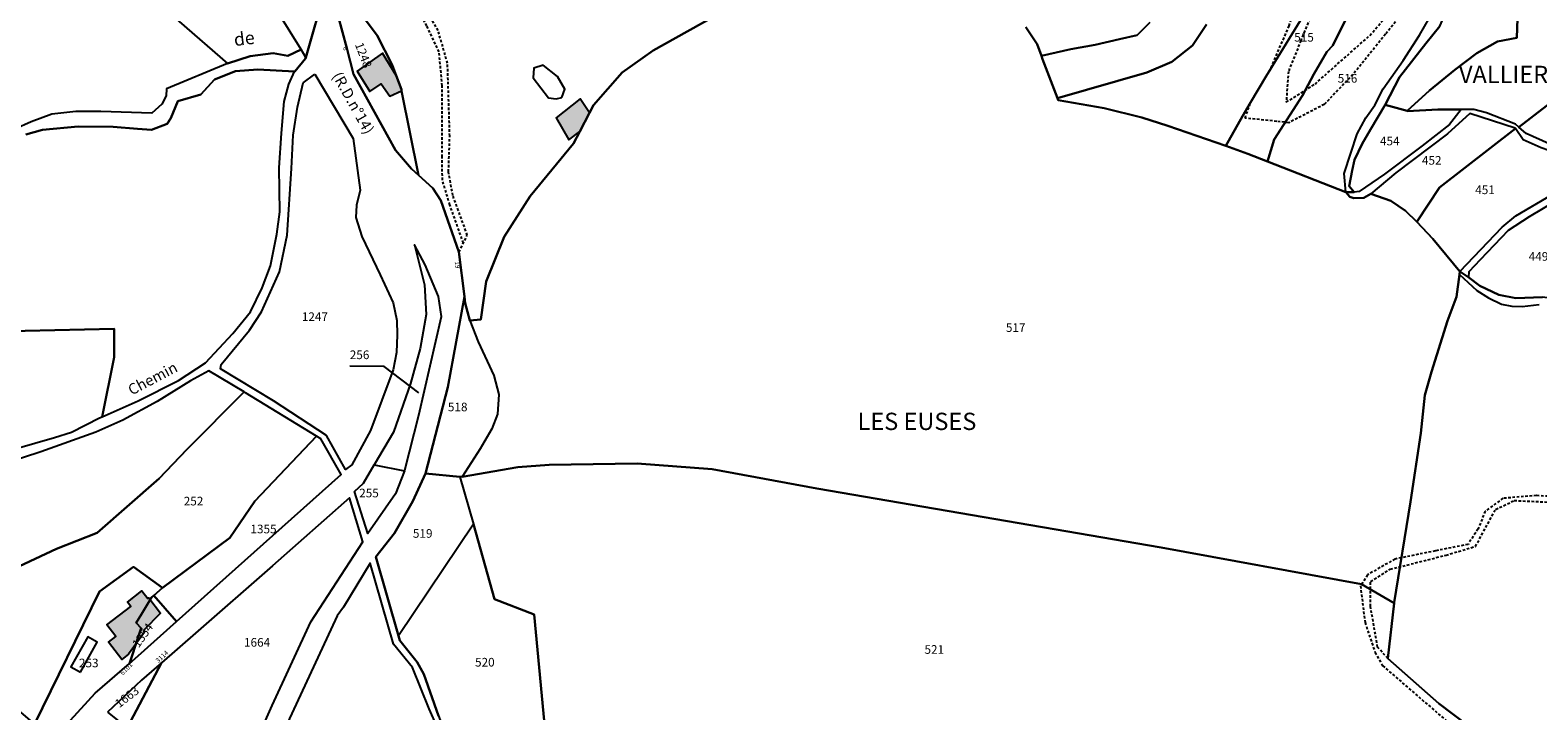
# Model space of a CAD drawing. Units: metres. Extents: x 1038205 to 1042219, y 6305895 to 6310317.
# Drawn here: x 1040516 to 1040866, y 6309086 to 6309243 of the extents above; entities that cross this region are included whole.
import ezdxf
from ezdxf.enums import TextEntityAlignment as Align

# ---------------------------------------------------------------- set-up
doc = ezdxf.new("R2010")
doc.units = ezdxf.units.M
doc.linetypes.add('TOPO1', pattern=[1, 0.6, -0.4])
for name, color, linetype in [('ig_cad_bati_dur', 152, 'CONTINUOUS'), ('ig_cad_bati_dur_hach', 24, 'CONTINUOUS'), ('ig_cad_bati_leger', 215, 'CONTINUOUS'), ('ig_cad_bati_leger_hach', 243, 'CONTINUOUS'), ('ig_cad_detail_lineaire', 252, 'TOPO1'), ('ig_cad_divers_texte', 8, 'CONTINUOUS'), ('ig_cad_fleche_de_rattachement', 3, 'CONTINUOUS'), ('ig_cad_hydro', 140, 'CONTINUOUS'), ('ig_cad_lieudit', 7, 'ByLayer'), ('ig_cad_lieudit_texte', 210, 'CONTINUOUS'), ('ig_cad_nom_voie', 8, 'CONTINUOUS'), ('ig_cad_numero_voie', 40, 'CONTINUOUS'), ('ig_cad_parcel', 3, 'CONTINUOUS'), ('ig_cad_parcel_num', 3, 'CONTINUOUS'), ('ig_cad_piscine_etang_bassin', 4, 'CONTINUOUS')]:
    doc.layers.add(name, color=color, linetype=linetype)
doc.styles.add('Times New Roman', font='times.ttf')

msp = doc.modelspace()

# ---------------------------------------------------------------- hatches: boundary and pattern name
at = {"layer": 'ig_cad_bati_dur_hach'}
for points in [[(1040602.41, 6309229.14), (1040602.35, 6309229.42), (1040601.12, 6309232.68), (1040597.97, 6309237.87), (1040592.13, 6309233.66), (1040595.08, 6309229.01), (1040597.66, 6309230.72), (1040599.69, 6309227.86)], [(1040539.17, 6309098.74), (1040537.58, 6309097.52), (1040534.53, 6309101.48), (1040536.24, 6309102.79), (1040534.16, 6309105.49), (1040539.72, 6309109.75), (1040538.93, 6309110.79), (1040542.25, 6309113.35), (1040543.6, 6309111.6), (1040543.84, 6309111.78), (1040546.58, 6309108.22), (1040542.64, 6309104.17), (1040542.9, 6309103.82)]]:
    msp.add_hatch(color=256, dxfattribs=at).paths.add_polyline_path(points)
at = {"layer": 'ig_cad_bati_leger_hach'}
msp.add_hatch(color=256, dxfattribs=at).paths.add_polyline_path([(1040645.9, 6309224.01), (1040643.79, 6309227.24), (1040638.2, 6309222.89), (1040641.13, 6309217.78), (1040643.68, 6309219.75)])

# ---------------------------------------------------------------- linework, layer by layer
at = {"layer": 'ig_cad_bati_dur'}
for points in [[(1040602.41, 6309229.14), (1040602.35, 6309229.42), (1040601.12, 6309232.68), (1040597.97, 6309237.87), (1040592.13, 6309233.66), (1040595.08, 6309229.01), (1040597.66, 6309230.72), (1040599.69, 6309227.86)], [(1040539.17, 6309098.74), (1040537.58, 6309097.52), (1040534.53, 6309101.48), (1040536.24, 6309102.79), (1040534.16, 6309105.49), (1040539.72, 6309109.75), (1040538.93, 6309110.79), (1040542.25, 6309113.35), (1040543.6, 6309111.6), (1040543.84, 6309111.78), (1040546.58, 6309108.22), (1040542.64, 6309104.17), (1040542.9, 6309103.82)]]:
    msp.add_lwpolyline(points, close=True, dxfattribs=at)
at = {"layer": 'ig_cad_bati_leger'}
msp.add_lwpolyline([(1040645.9, 6309224.01), (1040643.79, 6309227.24), (1040638.2, 6309222.89), (1040641.13, 6309217.78), (1040643.68, 6309219.75)], close=True, dxfattribs=at)
at = {"layer": 'ig_cad_detail_lineaire'}
for points in [[(1040819.09, 6309278.19), (1040817.78, 6309267.72), (1040814.66, 6309250.47), (1040810.7, 6309240.78), (1040807.83, 6309233.63), (1040807.29, 6309226.54), (1040813.97, 6309230.7), (1040826.68, 6309241.96), (1040836.26, 6309253.09), (1040843.28, 6309264.28), (1040852.43, 6309287.28), (1040860.98, 6309307.05), (1040868.43, 6309323.55), (1040872.45, 6309334.71), (1040874.94, 6309348.71), (1040876.28, 6309359.96), (1040874.74, 6309369.69)], [(1040816.98, 6309278.98), (1040815.84, 6309271.49), (1040811.43, 6309254.1), (1040807.9, 6309244.2), (1040803.47, 6309233.85)], [(1040844.04, 6309258.99), (1040830.3, 6309242.23), (1040822.75, 6309232.89), (1040816.11, 6309225.97), (1040807.91, 6309221.75), (1040805.09, 6309222.06), (1040797.78, 6309222.82), (1040799.03, 6309226.44)], [(1040616.72, 6309193.9), (1040613.58, 6309202.72), (1040611.87, 6309208.46), (1040611.77, 6309213.82), (1040611.82, 6309230.31), (1040611.08, 6309238.14), (1040608.25, 6309244.16), (1040603.43, 6309253.14), (1040605.02, 6309256.01), (1040606.23, 6309256.7), (1040609.89, 6309256.24), (1040614.91, 6309253.08), (1040616.98, 6309254.7)], [(1040615.69, 6309191.82), (1040617.63, 6309195.73), (1040614.28, 6309204.89), (1040613.28, 6309210.37), (1040613.56, 6309218.64), (1040613.05, 6309235.52), (1040610.86, 6309243.08), (1040605.3, 6309253.01), (1040606.01, 6309254.68), (1040608.08, 6309255.14), (1040616.38, 6309249.39), (1040619.6, 6309248.83), (1040623.86, 6309252.42)], [(1040830.84, 6309097.72), (1040828.46, 6309100.38), (1040826.82, 6309109.79), (1040826.85, 6309115.54), (1040831.38, 6309118.37), (1040844.34, 6309121.65), (1040851.11, 6309123.67), (1040855.81, 6309132.24), (1040860.13, 6309134.29), (1040870.84, 6309133.79), (1040877.89, 6309140.89), (1040882.67, 6309139.55), (1040887.77, 6309139.76), (1040894.89, 6309145.75), (1040904.42, 6309148.82), (1040912.75, 6309152.1), (1040915.2, 6309154.02), (1040914.88, 6309155.81)], [(1040869.91, 6309135.14), (1040865.27, 6309135.44), (1040857.49, 6309134.8), (1040853.41, 6309131.81), (1040851.72, 6309127.72), (1040849.41, 6309124.13), (1040841.84, 6309122.64), (1040832.51, 6309120.73), (1040826.1, 6309117.08), (1040824.49, 6309114.52), (1040825.55, 6309106.05), (1040827.89, 6309099.13), (1040829.65, 6309096.03), (1040845.08, 6309082.72), (1040863.59, 6309070.16), (1040882.32, 6309061.48)]]:
    msp.add_lwpolyline(points, dxfattribs=at)
at = {"layer": 'ig_cad_fleche_de_rattachement'}
msp.add_lwpolyline([(1040606.4, 6309159.21), (1040598.36, 6309165.35), (1040590.41, 6309165.4)], dxfattribs=at)
at = {"layer": 'ig_cad_hydro'}
for points in [[(1040515.41, 6309219.03), (1040519.22, 6309220.12), (1040527.49, 6309220.87), (1040535.62, 6309220.76), (1040541.23, 6309220.32), (1040544.51, 6309220.1), (1040548.08, 6309221.47), (1040548.95, 6309222.79), (1040550.57, 6309226.74), (1040555.91, 6309228.3), (1040559.04, 6309231.72), (1040563.91, 6309233.67), (1040569.14, 6309234.09), (1040577.62, 6309233.58), (1040577.65, 6309233.58), (1040580.17, 6309236.58), (1040580.18, 6309236.63), (1040580.25, 6309236.88), (1040579.14, 6309238.71), (1040576.07, 6309237.21), (1040572.65, 6309237.88), (1040567.36, 6309237.19), (1040562.06, 6309235.44), (1040547.97, 6309229.58), (1040547.89, 6309227.99), (1040546.89, 6309226.01), (1040544.58, 6309223.98), (1040532.78, 6309224.33), (1040526.97, 6309224.36), (1040521.41, 6309223.73), (1040516.6, 6309221.98), (1040508.98, 6309218.52)], [(1040866.62, 6309181.35), (1040860.48, 6309181.12), (1040856.52, 6309181.87), (1040852.12, 6309184.01), (1040849.62, 6309185.88), (1040847.51, 6309187.27), (1040847.41, 6309186.59), (1040851.42, 6309182.93), (1040854.12, 6309181.2), (1040857.16, 6309179.74), (1040859.53, 6309179.25), (1040861.91, 6309179.24), (1040865.89, 6309179.69)]]:
    msp.add_lwpolyline(points, dxfattribs=at)
at = {"layer": 'ig_cad_lieudit'}
for points in [[(1040584.77, 6309252.8), (1040580.25, 6309236.88), (1040580.18, 6309236.63), (1040580.17, 6309236.58), (1040577.65, 6309233.58), (1040577.62, 6309233.58), (1040569.14, 6309234.09), (1040563.91, 6309233.67), (1040559.04, 6309231.72), (1040555.91, 6309228.3), (1040550.57, 6309226.74), (1040548.95, 6309222.79), (1040548.08, 6309221.47), (1040544.51, 6309220.1), (1040541.23, 6309220.32), (1040535.62, 6309220.76), (1040527.49, 6309220.87), (1040519.22, 6309220.12), (1040515.41, 6309219.03)], [(1040515.41, 6309219.03), (1040519.22, 6309220.12), (1040527.49, 6309220.87), (1040535.62, 6309220.76), (1040541.23, 6309220.32), (1040544.51, 6309220.1), (1040548.08, 6309221.47), (1040548.95, 6309222.79), (1040550.57, 6309226.74), (1040555.91, 6309228.3), (1040559.04, 6309231.72), (1040563.91, 6309233.67), (1040569.14, 6309234.09), (1040577.62, 6309233.58), (1040577.65, 6309233.58), (1040580.17, 6309236.58), (1040580.18, 6309236.63), (1040580.25, 6309236.88), (1040584.77, 6309252.8)], [(1040587.71, 6309246.4), (1040589.75, 6309239.02), (1040591.26, 6309233.02), (1040601.03, 6309215.38), (1040604.74, 6309211.04), (1040606.29, 6309209.63), (1040609.64, 6309206.59), (1040611.49, 6309203.77), (1040615.69, 6309191.82), (1040616.97, 6309181.51), (1040617.17, 6309179.95), (1040618.18, 6309175.97), (1040620.76, 6309176.16), (1040622, 6309185.02), (1040626.13, 6309195.34), (1040632.19, 6309204.72), (1040642.23, 6309216.91), (1040643.68, 6309219.75), (1040645.9, 6309224.01), (1040646.83, 6309225.81), (1040653.52, 6309233.4), (1040660.69, 6309238.44), (1040668.57, 6309242.89), (1040676.62, 6309247.3)], [(1040610.92, 6309084.45), (1040607.54, 6309094.08), (1040606.05, 6309096.84), (1040601.97, 6309101.87), (1040601.67, 6309102.95), (1040596.41, 6309121.29), (1040600.75, 6309126.75), (1040605.02, 6309134.12), (1040607.98, 6309140.52), (1040613.11, 6309160.51), (1040616.97, 6309181.51), (1040615.69, 6309191.82), (1040611.49, 6309203.77), (1040609.64, 6309206.59), (1040606.29, 6309209.63), (1040604.74, 6309211.04), (1040601.03, 6309215.38), (1040591.26, 6309233.02), (1040589.75, 6309239.02), (1040587.71, 6309246.4)], [(1040676.62, 6309247.3), (1040668.57, 6309242.89), (1040660.69, 6309238.44), (1040653.52, 6309233.4), (1040646.83, 6309225.81), (1040645.9, 6309224.01), (1040643.68, 6309219.75), (1040642.23, 6309216.91), (1040632.19, 6309204.72), (1040626.13, 6309195.34), (1040622, 6309185.02), (1040620.76, 6309176.16), (1040618.18, 6309175.97), (1040617.17, 6309179.95), (1040616.97, 6309181.51), (1040613.11, 6309160.51), (1040607.98, 6309140.52), (1040605.02, 6309134.12), (1040600.75, 6309126.75), (1040596.41, 6309121.29), (1040601.67, 6309102.95), (1040601.97, 6309101.87), (1040606.05, 6309096.84), (1040607.54, 6309094.08), (1040610.92, 6309084.45)], [(1040746.97, 6309243.89), (1040749.62, 6309239.94), (1040750.6, 6309237.22), (1040750.86, 6309236.49), (1040754.33, 6309227.43), (1040754.51, 6309226.98), (1040765.13, 6309225.12), (1040773.84, 6309222.99), (1040779.86, 6309221.06), (1040793.28, 6309216.37), (1040798.39, 6309214.58), (1040802.99, 6309212.77), (1040821.12, 6309205.66), (1040823.01, 6309205.67), (1040821.86, 6309207.07), (1040822.57, 6309210.66), (1040823.11, 6309213.12), (1040824.88, 6309216.83), (1040826.82, 6309220.17), (1040830.21, 6309225.9), (1040833.52, 6309232.28), (1040839.65, 6309240.07), (1040842.88, 6309244.13)], [(1040859.37, 6309074.62), (1040842.64, 6309087.28), (1040830.84, 6309097.72), (1040832.28, 6309110.56), (1040832.29, 6309110.65), (1040836.06, 6309133.96), (1040838.47, 6309149.87), (1040839.38, 6309158.66), (1040840.93, 6309164.06), (1040844.63, 6309175.87), (1040846.77, 6309181.47), (1040847.41, 6309186.59), (1040847.51, 6309187.27), (1040841.24, 6309194.86), (1040837.57, 6309198.77), (1040834.93, 6309201.38), (1040831.54, 6309203.69), (1040826.9, 6309205.25), (1040825.31, 6309204.38), (1040822.93, 6309204.26), (1040822.01, 6309204.56), (1040821.22, 6309205.63), (1040821.12, 6309205.66), (1040802.99, 6309212.77), (1040798.39, 6309214.58), (1040793.28, 6309216.37), (1040779.86, 6309221.06), (1040773.84, 6309222.99), (1040765.13, 6309225.12), (1040754.51, 6309226.98), (1040754.33, 6309227.43), (1040750.86, 6309236.49), (1040750.6, 6309237.22), (1040749.62, 6309239.94), (1040746.97, 6309243.89)], [(1040842.88, 6309244.13), (1040839.65, 6309240.07), (1040833.52, 6309232.28), (1040830.21, 6309225.9), (1040826.82, 6309220.17), (1040824.88, 6309216.83), (1040823.11, 6309213.12), (1040822.57, 6309210.66), (1040821.86, 6309207.07), (1040823.01, 6309205.67), (1040821.12, 6309205.66), (1040821.22, 6309205.63), (1040822.01, 6309204.56), (1040822.93, 6309204.26), (1040825.31, 6309204.38), (1040826.9, 6309205.25), (1040831.54, 6309203.69), (1040834.93, 6309201.38), (1040837.57, 6309198.77), (1040841.24, 6309194.86), (1040847.51, 6309187.27), (1040849.62, 6309185.88), (1040852.12, 6309184.01), (1040856.52, 6309181.87), (1040860.48, 6309181.12), (1040866.62, 6309181.35)], [(1040866.62, 6309181.35), (1040860.48, 6309181.12), (1040856.52, 6309181.87), (1040852.12, 6309184.01), (1040849.62, 6309185.88), (1040847.51, 6309187.27), (1040847.41, 6309186.59), (1040846.77, 6309181.47), (1040844.63, 6309175.87), (1040840.93, 6309164.06), (1040839.38, 6309158.66), (1040838.47, 6309149.87), (1040836.06, 6309133.96), (1040832.29, 6309110.65), (1040832.28, 6309110.56), (1040830.84, 6309097.72), (1040842.64, 6309087.28), (1040859.37, 6309074.62), (1040887.23, 6309060.68)]]:
    msp.add_lwpolyline(points, dxfattribs=at)
at = {"layer": 'ig_cad_parcel'}
for points in [[(1040867.23, 6309286.02), (1040864.65, 6309275.07), (1040863.59, 6309267.14), (1040861.71, 6309257.51), (1040861.01, 6309250.44), (1040860.7, 6309241.42), (1040856.26, 6309240.56), (1040851.42, 6309237.85), (1040846.34, 6309233.97), (1040840.5, 6309229.2), (1040835.3, 6309224.46), (1040830.21, 6309225.9), (1040833.52, 6309232.28), (1040839.65, 6309240.07), (1040842.88, 6309244.13), (1040848.18, 6309256.24), (1040848.76, 6309256.07), (1040858.15, 6309280.63), (1040866.56, 6309299.73)], [(1040873.97, 6309230.6), (1040861.17, 6309220.73), (1040860.4, 6309221.39), (1040853.71, 6309224.05), (1040850.74, 6309224.81), (1040847.85, 6309224.81), (1040842.39, 6309224.79), (1040835.37, 6309224.45), (1040835.3, 6309224.46), (1040840.5, 6309229.2), (1040846.34, 6309233.97), (1040851.42, 6309237.85), (1040856.26, 6309240.56), (1040860.7, 6309241.42), (1040861.01, 6309250.44), (1040861.71, 6309257.51), (1040863.59, 6309267.14), (1040864.65, 6309275.07), (1040867.23, 6309286.02)], [(1040539.68, 6309254.97), (1040562.06, 6309235.44), (1040547.97, 6309229.58), (1040547.89, 6309227.99), (1040546.89, 6309226.01), (1040544.58, 6309223.98), (1040532.78, 6309224.33), (1040526.97, 6309224.36), (1040521.41, 6309223.73), (1040516.6, 6309221.98), (1040508.98, 6309218.52)], [(1040788.87, 6309244.5), (1040785.61, 6309239.62), (1040780.8, 6309235.85), (1040775, 6309233.37), (1040754.33, 6309227.43), (1040754.51, 6309226.98), (1040765.13, 6309225.12), (1040773.84, 6309222.99), (1040779.86, 6309221.06), (1040793.28, 6309216.37), (1040797.14, 6309223.28), (1040799.03, 6309226.44), (1040802.68, 6309232.56), (1040812.63, 6309248.76)], [(1040593.34, 6309246.46), (1040596.73, 6309241.9), (1040600.21, 6309235.12), (1040601.12, 6309232.68), (1040602.35, 6309229.42), (1040602.41, 6309229.14), (1040606.29, 6309209.63), (1040609.64, 6309206.59), (1040611.49, 6309203.77), (1040615.69, 6309191.82), (1040616.97, 6309181.51), (1040617.17, 6309179.95), (1040618.18, 6309175.97), (1040620.76, 6309176.16), (1040622, 6309185.02), (1040626.13, 6309195.34), (1040632.19, 6309204.72), (1040642.23, 6309216.91), (1040643.68, 6309219.75), (1040645.9, 6309224.01), (1040646.83, 6309225.81), (1040653.52, 6309233.4), (1040660.69, 6309238.44), (1040668.57, 6309242.89), (1040676.62, 6309247.3)], [(1040676.62, 6309247.3), (1040668.57, 6309242.89), (1040660.69, 6309238.44), (1040653.52, 6309233.4), (1040646.83, 6309225.81), (1040645.9, 6309224.01), (1040643.68, 6309219.75), (1040642.23, 6309216.91), (1040632.19, 6309204.72), (1040626.13, 6309195.34), (1040622, 6309185.02), (1040620.76, 6309176.16), (1040618.18, 6309175.97), (1040620.11, 6309171.06), (1040623.76, 6309163.24), (1040624.93, 6309158.86), (1040624.63, 6309154.25), (1040623.29, 6309150.89), (1040620.63, 6309146.27), (1040616.42, 6309139.75), (1040629.34, 6309141.98), (1040636.62, 6309142.52), (1040656.94, 6309142.88), (1040674.32, 6309141.51), (1040698.59, 6309137.08), (1040778.3, 6309123.39), (1040824.74, 6309114.93), (1040832.28, 6309110.56), (1040832.29, 6309110.65), (1040836.06, 6309133.96), (1040838.47, 6309149.87), (1040839.38, 6309158.66), (1040840.93, 6309164.06), (1040844.63, 6309175.87), (1040846.77, 6309181.47), (1040847.41, 6309186.59), (1040847.51, 6309187.27), (1040841.24, 6309194.86), (1040837.57, 6309198.77), (1040834.93, 6309201.38), (1040831.54, 6309203.69), (1040826.9, 6309205.25), (1040825.31, 6309204.38), (1040822.93, 6309204.26), (1040822.01, 6309204.56), (1040821.22, 6309205.63), (1040821.12, 6309205.66), (1040802.99, 6309212.77), (1040798.39, 6309214.58), (1040793.28, 6309216.37), (1040779.86, 6309221.06), (1040773.84, 6309222.99), (1040765.13, 6309225.12), (1040754.51, 6309226.98), (1040754.33, 6309227.43), (1040750.86, 6309236.49), (1040750.6, 6309237.22), (1040749.62, 6309239.94), (1040746.97, 6309243.89)], [(1040746.97, 6309243.89), (1040749.62, 6309239.94), (1040750.6, 6309237.22), (1040757.38, 6309238.8), (1040763.07, 6309239.77), (1040768.68, 6309241.08), (1040772.78, 6309242.05), (1040775.75, 6309244.94)], [(1040775.75, 6309244.94), (1040772.78, 6309242.05), (1040768.68, 6309241.08), (1040763.07, 6309239.77), (1040757.38, 6309238.8), (1040750.6, 6309237.22), (1040750.86, 6309236.49), (1040754.33, 6309227.43), (1040775, 6309233.37), (1040780.8, 6309235.85), (1040785.61, 6309239.62), (1040788.87, 6309244.5)], [(1040501.39, 6309173.28), (1040535.8, 6309174.01), (1040535.83, 6309167.46), (1040533.05, 6309153.68), (1040541.37, 6309157.33), (1040550.71, 6309162.09), (1040557.03, 6309166.16), (1040563.32, 6309172.98), (1040567.38, 6309177.99), (1040570.13, 6309183.52), (1040572.01, 6309188.6), (1040573.5, 6309195.98), (1040574.19, 6309201.14), (1040574.06, 6309211.3), (1040574.63, 6309219.3), (1040575.2, 6309226.68), (1040576.28, 6309230.65), (1040577.62, 6309233.58), (1040569.14, 6309234.09), (1040563.91, 6309233.67), (1040559.04, 6309231.72), (1040555.91, 6309228.3), (1040550.57, 6309226.74), (1040548.95, 6309222.79), (1040548.08, 6309221.47), (1040544.51, 6309220.1), (1040541.23, 6309220.32), (1040535.62, 6309220.76), (1040527.49, 6309220.87), (1040519.22, 6309220.12), (1040515.41, 6309219.03)], [(1040868.23, 6309216.89), (1040862.87, 6309219.26), (1040861.17, 6309220.73), (1040873.97, 6309230.6)], [(1040887.23, 6309060.68), (1040859.37, 6309074.62), (1040842.64, 6309087.28), (1040830.84, 6309097.72), (1040832.28, 6309110.56), (1040832.29, 6309110.65), (1040836.06, 6309133.96), (1040838.47, 6309149.87), (1040839.38, 6309158.66), (1040840.93, 6309164.06), (1040844.63, 6309175.87), (1040846.77, 6309181.47), (1040847.41, 6309186.59), (1040851.42, 6309182.93), (1040854.12, 6309181.2), (1040857.16, 6309179.74), (1040859.53, 6309179.25), (1040861.91, 6309179.24), (1040865.89, 6309179.69)], [(1040512.59, 6309118.5), (1040522.47, 6309123.08), (1040531.93, 6309126.78), (1040546.29, 6309139.41), (1040552.66, 6309146.08), (1040565.95, 6309159.42), (1040557.79, 6309164.29), (1040553.48, 6309161.96), (1040545.78, 6309157.24), (1040537.83, 6309152.86), (1040531.62, 6309150.14), (1040518.83, 6309145.58), (1040506.27, 6309141.5)], [(1040859.37, 6309074.62), (1040842.64, 6309087.28), (1040830.84, 6309097.72), (1040832.28, 6309110.56), (1040824.74, 6309114.93), (1040778.3, 6309123.39), (1040698.59, 6309137.08), (1040674.32, 6309141.51), (1040656.94, 6309142.88), (1040636.62, 6309142.52), (1040629.34, 6309141.98), (1040616.42, 6309139.75), (1040615.93, 6309139.79), (1040619.05, 6309128.8), (1040623.96, 6309111.47), (1040633.12, 6309107.91), (1040636.05, 6309076.84)]]:
    msp.add_lwpolyline(points, dxfattribs=at)
for points in [[(1040802.99, 6309212.77), (1040804.54, 6309217.88), (1040811.06, 6309228.07), (1040813.67, 6309233.02), (1040816.74, 6309238.17), (1040818.07, 6309239.61), (1040824.96, 6309253.5), (1040832.95, 6309265.76), (1040824.31, 6309274.5), (1040822.53, 6309265.87), (1040820.74, 6309261.88), (1040812.63, 6309248.76), (1040802.68, 6309232.56), (1040799.03, 6309226.44), (1040797.14, 6309223.28), (1040793.28, 6309216.37), (1040798.39, 6309214.58)], [(1040539.68, 6309254.97), (1040562.06, 6309235.44), (1040567.36, 6309237.19), (1040572.65, 6309237.88), (1040576.07, 6309237.21), (1040579.14, 6309238.71), (1040571.93, 6309250.42), (1040567.74, 6309254.75), (1040552.7, 6309268.62), (1040551.5, 6309268.82)], [(1040821.12, 6309205.66), (1040820.75, 6309209.99), (1040822.27, 6309214.7), (1040823.75, 6309219.16), (1040825.75, 6309222.84), (1040827.81, 6309225.84), (1040829.75, 6309229.56), (1040834.35, 6309236.18), (1040838.14, 6309242), (1040841.68, 6309248.03), (1040844.52, 6309253.99), (1040845.76, 6309257.04), (1040845.48, 6309257.13), (1040843.27, 6309259.91), (1040832.95, 6309265.76), (1040824.96, 6309253.5), (1040818.07, 6309239.61), (1040816.74, 6309238.17), (1040813.67, 6309233.02), (1040811.06, 6309228.07), (1040804.54, 6309217.88), (1040802.99, 6309212.77)], [(1040587.46, 6309254.13), (1040585.21, 6309251.81), (1040585.45, 6309251.25), (1040586.08, 6309249.84), (1040587.22, 6309247.43), (1040587.71, 6309246.4), (1040589.75, 6309239.02), (1040591.26, 6309233.02), (1040601.03, 6309215.38), (1040604.74, 6309211.04), (1040606.29, 6309209.63), (1040602.41, 6309229.14), (1040602.35, 6309229.42), (1040601.12, 6309232.68), (1040600.21, 6309235.12), (1040596.73, 6309241.9), (1040593.34, 6309246.46), (1040591.34, 6309249.06), (1040589.17, 6309251.89)], [(1040582.33, 6309233.01), (1040591.21, 6309218.07), (1040592.85, 6309206.16), (1040591.97, 6309202.68), (1040591.83, 6309199.84), (1040593.19, 6309195.4), (1040597.43, 6309186.52), (1040600.43, 6309180.09), (1040601.33, 6309175.98), (1040601.38, 6309172.68), (1040601.22, 6309168.53), (1040600.47, 6309164.51), (1040595.17, 6309150.53), (1040590.9, 6309142.55), (1040589.38, 6309141.45), (1040584.99, 6309149.34), (1040572.75, 6309157.33), (1040560.5, 6309164.75), (1040560.64, 6309165.81), (1040567.16, 6309173.76), (1040569.96, 6309177.98), (1040574.1, 6309187.26), (1040575.94, 6309195.73), (1040576.89, 6309211.16), (1040577.33, 6309218.89), (1040578.3, 6309225.36), (1040579.58, 6309230.97)], [(1040835.3, 6309224.46), (1040835.37, 6309224.45), (1040842.39, 6309224.79), (1040847.85, 6309224.81), (1040845.09, 6309221.31), (1040838.75, 6309216.42), (1040830.03, 6309209.83), (1040824.16, 6309205.8), (1040823.01, 6309205.67), (1040821.86, 6309207.07), (1040822.57, 6309210.66), (1040823.11, 6309213.12), (1040824.88, 6309216.83), (1040826.82, 6309220.17), (1040830.21, 6309225.9)], [(1040826.9, 6309205.25), (1040831.54, 6309203.69), (1040834.93, 6309201.38), (1040837.57, 6309198.77), (1040842.79, 6309206.78), (1040860.37, 6309220.38), (1040860.3, 6309220.49), (1040849.82, 6309223.86), (1040844.68, 6309219.16), (1040832.7, 6309210.18)], [(1040837.57, 6309198.77), (1040841.24, 6309194.86), (1040847.51, 6309187.27), (1040857.3, 6309197.54), (1040860.45, 6309200.2), (1040868.9, 6309205.1), (1040872.49, 6309207.6), (1040876.6, 6309210.62), (1040877.78, 6309212.56), (1040875.69, 6309213.21), (1040871.66, 6309214.05), (1040866.32, 6309215.97), (1040862.17, 6309217.75), (1040860.37, 6309220.38), (1040842.79, 6309206.78)], [(1040874.75, 6309200.96), (1040874.87, 6309200.71), (1040876.09, 6309193.64), (1040876.39, 6309188.62), (1040875.23, 6309183.99), (1040872.13, 6309174.84), (1040871.68, 6309176.31), (1040870.79, 6309180.75), (1040866.62, 6309181.35), (1040860.48, 6309181.12), (1040856.52, 6309181.87), (1040852.12, 6309184.01), (1040849.62, 6309185.88), (1040849.69, 6309187.33), (1040852.28, 6309190.1), (1040858.8, 6309196.86), (1040863.64, 6309200.01), (1040870.13, 6309203.93), (1040872.43, 6309205.47)], [(1040603.08, 6309141.16), (1040603.16, 6309141.35), (1040606.41, 6309154.08), (1040611.62, 6309176.92), (1040610.92, 6309181.48), (1040607.87, 6309188.83), (1040605.38, 6309193.49), (1040607.71, 6309184.23), (1040608.13, 6309177.34), (1040606.75, 6309169.5), (1040604.47, 6309161.36), (1040600.5, 6309150.1), (1040596.09, 6309142.53)], [(1040618.18, 6309175.97), (1040620.11, 6309171.06), (1040623.76, 6309163.24), (1040624.93, 6309158.86), (1040624.63, 6309154.25), (1040623.29, 6309150.89), (1040620.63, 6309146.27), (1040616.42, 6309139.75), (1040615.93, 6309139.79), (1040607.98, 6309140.52), (1040613.11, 6309160.51), (1040616.97, 6309181.51), (1040617.17, 6309179.95)], [(1040459.61, 6309130.93), (1040459.72, 6309130.83), (1040473.57, 6309123.4), (1040483.1, 6309129.26), (1040499.61, 6309139.74), (1040506.89, 6309143.59), (1040512.91, 6309146.26), (1040522.03, 6309148.9), (1040525.99, 6309150.14), (1040532.43, 6309153.42), (1040533.05, 6309153.68), (1040535.83, 6309167.46), (1040535.8, 6309174.01), (1040501.39, 6309173.28), (1040489.31, 6309153.38), (1040479.63, 6309159.55), (1040469.31, 6309145.58)], [(1040565.95, 6309159.42), (1040552.66, 6309146.08), (1040546.29, 6309139.41), (1040531.93, 6309126.78), (1040522.47, 6309123.08), (1040512.59, 6309118.5), (1040504.24, 6309113.01), (1040499.08, 6309109.68), (1040493.16, 6309103.89), (1040496.99, 6309101.89), (1040499.75, 6309099.08), (1040502.04, 6309095.18), (1040504.6, 6309093.38), (1040507.76, 6309092.18), (1040511.55, 6309087.53), (1040517.41, 6309082.55), (1040532.44, 6309113.24), (1040540.28, 6309118.95), (1040547.06, 6309114.08), (1040562.59, 6309125.68), (1040568.38, 6309134.12), (1040582.68, 6309149.2), (1040566.28, 6309159.22)], [(1040582.68, 6309149.2), (1040568.38, 6309134.12), (1040562.59, 6309125.68), (1040547.06, 6309114.08), (1040545.04, 6309112.3), (1040550.29, 6309106.28), (1040588.44, 6309140.32), (1040583.67, 6309148.59)], [(1040603.08, 6309141.16), (1040601.02, 6309135.8), (1040594.61, 6309126.64), (1040591.49, 6309136.4), (1040593.62, 6309138.29), (1040596.09, 6309142.53)], [(1040615.93, 6309139.79), (1040619.05, 6309128.8), (1040601.67, 6309102.95), (1040596.41, 6309121.29), (1040600.75, 6309126.75), (1040605.02, 6309134.12), (1040607.98, 6309140.52)], [(1040538.87, 6309081.64), (1040537.6, 6309079.22), (1040544.6, 6309076.84), (1040542.57, 6309071.94), (1040546.48, 6309070.41), (1040548.54, 6309075.5), (1040554.16, 6309064.94), (1040561.33, 6309061.74), (1040572.44, 6309086.87), (1040581.41, 6309106.19), (1040593.47, 6309124.75), (1040590.36, 6309134.9), (1040572.49, 6309119.19), (1040554.71, 6309103.6), (1040546.77, 6309096.71)], [(1040619.05, 6309128.8), (1040601.67, 6309102.95), (1040601.97, 6309101.87), (1040606.05, 6309096.84), (1040607.54, 6309094.08), (1040610.92, 6309084.45), (1040612.55, 6309080.17), (1040614.83, 6309075.59), (1040619.11, 6309071.79), (1040628.01, 6309061.1), (1040639.54, 6309063.36), (1040639.9, 6309063.38), (1040636.05, 6309076.84), (1040633.12, 6309107.91), (1040623.96, 6309111.47)], [(1040565.82, 6309060.02), (1040575.63, 6309056.73), (1040575.74, 6309056.69), (1040609.21, 6309048.01), (1040626.23, 6309043.63), (1040631.88, 6309042.18), (1040627.53, 6309061.05), (1040626.16, 6309060.9), (1040614.61, 6309073.13), (1040608.8, 6309086.07), (1040604.9, 6309095.65), (1040600.51, 6309101), (1040595.13, 6309119.77), (1040588.94, 6309109.58), (1040587.47, 6309107.59), (1040577.96, 6309087.17), (1040567.4, 6309064.37)], [(1040517.41, 6309082.55), (1040521.66, 6309078.93), (1040531.41, 6309089.67), (1040539.38, 6309096.59), (1040541.47, 6309102.9), (1040542.07, 6309104.75), (1040540.94, 6309105.95), (1040542.18, 6309107.98), (1040544.49, 6309111.81), (1040545.04, 6309112.3), (1040547.06, 6309114.08), (1040540.28, 6309118.95), (1040532.44, 6309113.24)], [(1040545.04, 6309112.3), (1040544.49, 6309111.81), (1040542.18, 6309107.98), (1040540.94, 6309105.95), (1040542.07, 6309104.75), (1040541.47, 6309102.9), (1040539.38, 6309096.59), (1040541.36, 6309098.32), (1040550.29, 6309106.28)], [(1040534.33, 6309085.27), (1040538.87, 6309081.64), (1040546.77, 6309096.71), (1040542.15, 6309092.69)]]:
    msp.add_lwpolyline(points, close=True, dxfattribs=at)
at = {"layer": 'ig_cad_piscine_etang_bassin'}
for points in [[(1040639.52, 6309227.62), (1040640.24, 6309229.5), (1040638.49, 6309232.48), (1040635.19, 6309235.1), (1040633.06, 6309234.4), (1040632.92, 6309232.15), (1040636.45, 6309227.52), (1040638.23, 6309227.27)], [(1040528.01, 6309094.55), (1040531.92, 6309101.53), (1040529.73, 6309102.76), (1040525.83, 6309095.78)]]:
    msp.add_lwpolyline(points, close=True, dxfattribs=at)

# ---------------------------------------------------------------- texts
at = {"layer": 'ig_cad_divers_texte', "style": 'Times New Roman'}
msp.add_text('de', height=3, rotation=6.8, dxfattribs=at).set_placement((1040563.86, 6309238.54), align=Align.BOTTOM_LEFT)
at = {"layer": 'ig_cad_lieudit_texte', "style": 'Times New Roman'}
for s, p in [("VALLIERE-DE-L'EURIER", (1040847.31, 6309229.68)), ('LES EUSES', (1040708.01, 6309149.36))]:
    msp.add_text(s, height=4, dxfattribs=at).set_placement(p, align=Align.BOTTOM_LEFT)
at = {"layer": 'ig_cad_nom_voie', "style": 'Times New Roman'}
for s, rotation, p in [('(R.D.n°14)', 299.2, (1040585.58, 6309232.26)), ('Chemin', 27.7, (1040540.25, 6309157.88))]:
    msp.add_text(s, height=2.5, rotation=rotation, dxfattribs=at).set_placement(p, align=Align.BOTTOM_LEFT)
at = {"layer": 'ig_cad_numero_voie', "style": 'Times New Roman'}
for s, rotation, p in [('8', 288.5, (1040588.46, 6309239.05)), ('19', 275.1, (1040614.38, 6309189.61)), ('3114', 42.7, (1040546.3, 6309096.36)), ('6101', 44.9, (1040538.08, 6309093.54))]:
    msp.add_text(s, height=1.1, rotation=rotation, dxfattribs=at).set_placement(p, align=Align.BOTTOM_LEFT)
at = {"layer": 'ig_cad_parcel_num', "style": 'Times New Roman'}
for s, p in [('515', (1040809.15, 6309239.9)), ('516', (1040819.23, 6309230.4)), ('454', (1040829.01, 6309215.89)), ('452', (1040838.73, 6309211.41)), ('451', (1040851.07, 6309204.59)), ('449', (1040863.46, 6309189.17)), ('1247', (1040579.3, 6309175.22)), ('517', (1040742.37, 6309172.7)), ('256', (1040590.41, 6309166.4)), ('518', (1040613.13, 6309154.32)), ('255', (1040592.59, 6309134.4)), ('252', (1040551.95, 6309132.53)), ('1355', (1040567.4, 6309126.07)), ('519', (1040605.03, 6309125.05)), ('1664', (1040565.91, 6309099.83)), ('521', (1040723.51, 6309098.18)), ('253', (1040527.68, 6309095.06)), ('520', (1040619.42, 6309095.23))]:
    msp.add_text(s, height=2, dxfattribs=at).set_placement(p, align=Align.BOTTOM_LEFT)
for s, rotation, p in [('1248', 290.8, (1040590.98, 6309239.65)), ('1354', 54.8, (1040542.02, 6309099.68)), ('1663', 37.5, (1040537.39, 6309085.68))]:
    msp.add_text(s, height=2, rotation=rotation, dxfattribs=at).set_placement(p, align=Align.BOTTOM_LEFT)

doc.saveas('drawing.dxf')
